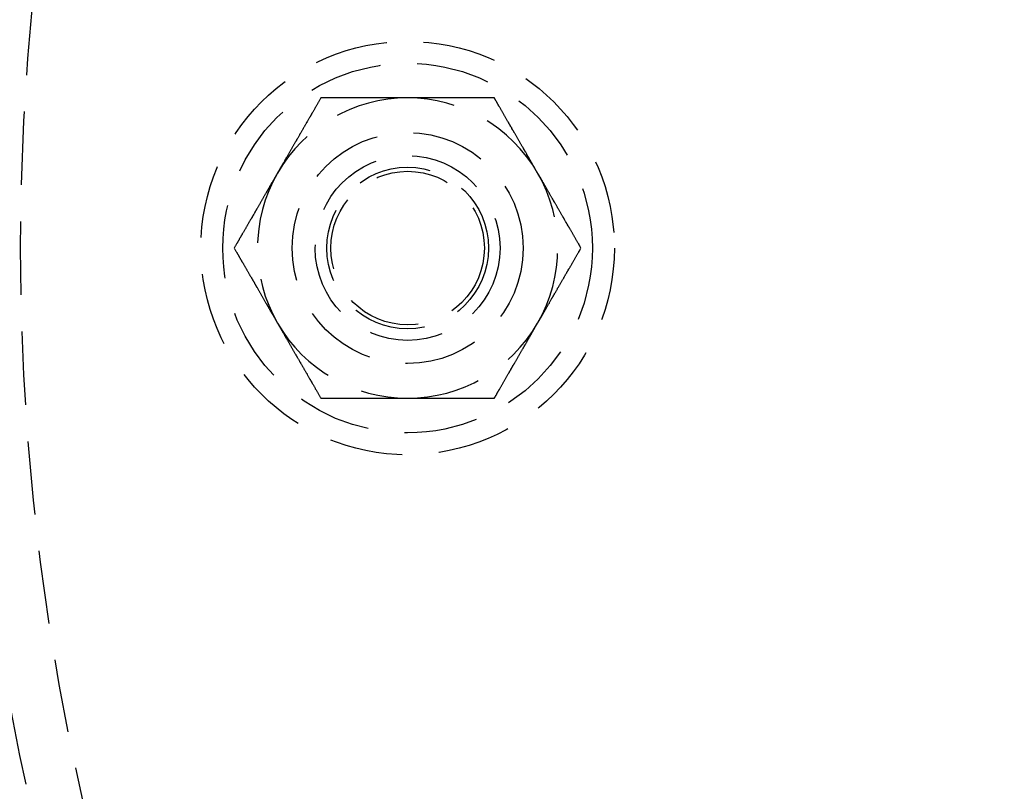
# Model space of a CAD drawing. Extents: x -130 to 130, y 0 to 1084.
# Drawn here: x -107 to -64, y 106 to 140 of the extents above; entities that cross this region are included whole.
import ezdxf

# ---------------------------------------------------------------- set-up
doc = ezdxf.new("R2010")
doc.units = 0
doc.linetypes.add('VERDECKT2', pattern=[4.7625, 3.175, -1.5875])
doc.layers.get('0').update_dxf_attribs({"linetype": 'CONTINUOUS'})
doc.layers.add('BEM', color=7, linetype='CONTINUOUS')

# ---------------------------------------------------------------- blocks, each defined once
blk = doc.blocks.new('A$C5D9262DF')
at = {"color": 1}
for points in [[(2612.67, 2943.26, 0), (2612.66, 2943.23, 0), (2612.64, 2943.21, 0), (2612.63, 2943.18, 0), (2612.61, 2943.16, 0), (2612.6, 2943.13, 0), (2612.58, 2943.11, 0), (2612.57, 2943.08, 0), (2612.55, 2943.06, 0), (2612.54, 2943.03, 0), (2612.52, 2943, 0), (2612.51, 2942.98, 0), (2612.49, 2942.95, 0), (2612.48, 2942.93, 0), (2612.46, 2942.9, 0), (2612.45, 2942.88, 0), (2612.43, 2942.85, 0), (2612.42, 2942.83, 0), (2612.41, 2942.8, 0), (2612.39, 2942.77, 0), (2612.38, 2942.75, 0), (2612.36, 2942.72, 0), (2612.35, 2942.7, 0), (2612.33, 2942.67, 0), (2612.32, 2942.65, 0), (2612.3, 2942.62, 0), (2612.29, 2942.6, 0), (2612.27, 2942.57, 0), (2612.26, 2942.54, 0), (2612.24, 2942.52, 0), (2612.23, 2942.49, 0), (2612.21, 2942.47, 0), (2612.2, 2942.44, 0), (2612.18, 2942.42, 0), (2612.17, 2942.39, 0), (2612.15, 2942.36, 0), (2612.14, 2942.34, 0), (2612.12, 2942.31, 0), (2612.11, 2942.29, 0), (2612.09, 2942.26, 0), (2612.08, 2942.24, 0), (2612.07, 2942.21, 0), (2612.05, 2942.19, 0), (2612.04, 2942.16, 0), (2612.02, 2942.13, 0), (2612.01, 2942.11, 0), (2611.99, 2942.08, 0), (2611.98, 2942.06, 0), (2611.96, 2942.03, 0), (2611.95, 2942.01, 0), (2611.93, 2941.98, 0), (2611.92, 2941.96, 0), (2611.9, 2941.93, 0), (2611.89, 2941.9, 0), (2611.87, 2941.88, 0), (2611.86, 2941.85, 0), (2611.84, 2941.83, 0), (2611.83, 2941.8, 0), (2611.81, 2941.78, 0), (2611.8, 2941.75, 0), (2611.78, 2941.72, 0), (2611.77, 2941.7, 0), (2611.75, 2941.67, 0), (2611.74, 2941.65, 0), (2611.73, 2941.62, 0), (2611.71, 2941.6, 0), (2611.7, 2941.57, 0), (2611.68, 2941.55, 0), (2611.67, 2941.52, 0), (2611.65, 2941.49, 0), (2611.64, 2941.47, 0), (2611.62, 2941.44, 0), (2611.61, 2941.42, 0), (2611.59, 2941.39, 0), (2611.58, 2941.37, 0), (2611.56, 2941.34, 0), (2611.55, 2941.32, 0), (2611.53, 2941.29, 0), (2611.52, 2941.26, 0), (2611.5, 2941.24, 0), (2611.49, 2941.21, 0), (2611.47, 2941.19, 0), (2611.46, 2941.16, 0), (2611.44, 2941.14, 0), (2611.43, 2941.11, 0), (2611.42, 2941.09, 0), (2611.4, 2941.06, 0), (2611.39, 2941.03, 0), (2611.37, 2941.01, 0), (2611.36, 2940.98, 0), (2611.34, 2940.96, 0), (2611.33, 2940.93, 0), (2611.31, 2940.91, 0), (2611.3, 2940.88, 0), (2611.28, 2940.85, 0), (2611.27, 2940.83, 0), (2611.25, 2940.8, 0), (2611.24, 2940.78, 0), (2611.22, 2940.75, 0), (2611.21, 2940.73, 0), (2611.19, 2940.7, 0), (2611.18, 2940.68, 0), (2611.16, 2940.65, 0), (2611.15, 2940.62, 0), (2611.13, 2940.6, 0), (2611.12, 2940.57, 0), (2611.1, 2940.55, 0), (2611.09, 2940.52, 0), (2611.08, 2940.5, 0), (2611.06, 2940.47, 0), (2611.05, 2940.45, 0), (2611.03, 2940.42, 0), (2611.02, 2940.39, 0), (2611, 2940.37, 0), (2610.99, 2940.34, 0), (2610.97, 2940.32, 0), (2610.96, 2940.29, 0), (2610.94, 2940.27, 0), (2610.93, 2940.24, 0), (2610.91, 2940.22, 0), (2610.9, 2940.19, 0), (2610.88, 2940.16, 0), (2610.87, 2940.14, 0), (2610.85, 2940.11, 0), (2610.84, 2940.09, 0), (2610.82, 2940.06, 0), (2610.81, 2940.04, 0), (2610.79, 2940.01, 0)], [(2616.42, 2943.26, 0), (2616.39, 2943.26, 0), (2616.36, 2943.26, 0), (2616.33, 2943.26, 0), (2616.31, 2943.26, 0), (2616.28, 2943.26, 0), (2616.25, 2943.26, 0), (2616.22, 2943.26, 0), (2616.19, 2943.26, 0), (2616.16, 2943.26, 0), (2616.13, 2943.26, 0), (2616.1, 2943.26, 0), (2616.07, 2943.26, 0), (2616.04, 2943.26, 0), (2616.01, 2943.26, 0), (2615.98, 2943.26, 0), (2615.95, 2943.26, 0), (2615.92, 2943.26, 0), (2615.89, 2943.26, 0), (2615.86, 2943.26, 0), (2615.83, 2943.26, 0), (2615.8, 2943.26, 0), (2615.77, 2943.26, 0), (2615.74, 2943.26, 0), (2615.71, 2943.26, 0), (2615.68, 2943.26, 0), (2615.65, 2943.26, 0), (2615.62, 2943.26, 0), (2615.6, 2943.26, 0), (2615.57, 2943.26, 0), (2615.54, 2943.26, 0), (2615.51, 2943.26, 0), (2615.48, 2943.26, 0), (2615.45, 2943.26, 0), (2615.42, 2943.26, 0), (2615.39, 2943.26, 0), (2615.36, 2943.26, 0), (2615.33, 2943.26, 0), (2615.3, 2943.26, 0), (2615.27, 2943.26, 0), (2615.24, 2943.26, 0), (2615.21, 2943.26, 0), (2615.18, 2943.26, 0), (2615.15, 2943.26, 0), (2615.12, 2943.26, 0), (2615.09, 2943.26, 0), (2615.06, 2943.26, 0), (2615.03, 2943.26, 0), (2615, 2943.26, 0), (2614.97, 2943.26, 0), (2614.94, 2943.26, 0), (2614.92, 2943.26, 0), (2614.89, 2943.26, 0), (2614.86, 2943.26, 0), (2614.83, 2943.26, 0), (2614.8, 2943.26, 0), (2614.77, 2943.26, 0), (2614.74, 2943.26, 0), (2614.71, 2943.26, 0), (2614.68, 2943.26, 0), (2614.65, 2943.26, 0), (2614.62, 2943.26, 0), (2614.59, 2943.26, 0), (2614.56, 2943.26, 0), (2614.53, 2943.26, 0), (2614.5, 2943.26, 0), (2614.47, 2943.26, 0), (2614.44, 2943.26, 0), (2614.41, 2943.26, 0), (2614.38, 2943.26, 0), (2614.35, 2943.26, 0), (2614.32, 2943.26, 0), (2614.29, 2943.26, 0), (2614.26, 2943.26, 0), (2614.24, 2943.26, 0), (2614.21, 2943.26, 0), (2614.18, 2943.26, 0), (2614.15, 2943.26, 0), (2614.12, 2943.26, 0), (2614.09, 2943.26, 0), (2614.06, 2943.26, 0), (2614.03, 2943.26, 0), (2614, 2943.26, 0), (2613.97, 2943.26, 0), (2613.94, 2943.26, 0), (2613.91, 2943.26, 0), (2613.88, 2943.26, 0), (2613.85, 2943.26, 0), (2613.82, 2943.26, 0), (2613.79, 2943.26, 0), (2613.76, 2943.26, 0), (2613.73, 2943.26, 0), (2613.7, 2943.26, 0), (2613.67, 2943.26, 0), (2613.64, 2943.26, 0), (2613.62, 2943.26, 0), (2613.59, 2943.26, 0), (2613.56, 2943.26, 0), (2613.53, 2943.26, 0), (2613.5, 2943.26, 0), (2613.47, 2943.26, 0), (2613.44, 2943.26, 0), (2613.41, 2943.26, 0), (2613.38, 2943.26, 0), (2613.35, 2943.26, 0), (2613.32, 2943.26, 0), (2613.29, 2943.26, 0), (2613.26, 2943.26, 0), (2613.23, 2943.26, 0), (2613.2, 2943.26, 0), (2613.17, 2943.26, 0), (2613.14, 2943.26, 0), (2613.11, 2943.26, 0), (2613.08, 2943.26, 0), (2613.05, 2943.26, 0), (2613.03, 2943.26, 0), (2613, 2943.26, 0), (2612.97, 2943.26, 0), (2612.94, 2943.26, 0), (2612.91, 2943.26, 0), (2612.88, 2943.26, 0), (2612.85, 2943.26, 0), (2612.82, 2943.26, 0), (2612.79, 2943.26, 0), (2612.76, 2943.26, 0), (2612.73, 2943.26, 0), (2612.7, 2943.26, 0), (2612.67, 2943.26, 0)], [(2620.18, 2943.26, 0), (2620.16, 2943.26, 0), (2620.14, 2943.26, 0), (2620.12, 2943.26, 0), (2620.1, 2943.26, 0), (2620.08, 2943.26, 0), (2620.06, 2943.26, 0), (2620.04, 2943.26, 0), (2620.02, 2943.26, 0), (2620, 2943.26, 0), (2619.98, 2943.26, 0), (2619.96, 2943.26, 0), (2619.94, 2943.26, 0), (2619.92, 2943.26, 0), (2619.9, 2943.26, 0), (2619.88, 2943.26, 0), (2619.86, 2943.26, 0), (2619.84, 2943.26, 0), (2619.82, 2943.26, 0), (2619.8, 2943.26, 0), (2619.78, 2943.26, 0), (2619.76, 2943.26, 0), (2619.75, 2943.26, 0), (2619.73, 2943.26, 0), (2619.71, 2943.26, 0), (2619.69, 2943.26, 0), (2619.67, 2943.26, 0), (2619.65, 2943.26, 0), (2619.63, 2943.26, 0), (2619.61, 2943.26, 0), (2619.59, 2943.26, 0), (2619.57, 2943.26, 0), (2619.55, 2943.26, 0), (2619.53, 2943.26, 0), (2619.51, 2943.26, 0), (2619.49, 2943.26, 0), (2619.47, 2943.26, 0), (2619.45, 2943.26, 0), (2619.43, 2943.26, 0), (2619.41, 2943.26, 0), (2619.39, 2943.26, 0), (2619.37, 2943.26, 0), (2619.35, 2943.26, 0), (2619.33, 2943.26, 0), (2619.31, 2943.26, 0), (2619.29, 2943.26, 0), (2619.27, 2943.26, 0), (2619.25, 2943.26, 0), (2619.23, 2943.26, 0), (2619.21, 2943.26, 0), (2619.19, 2943.26, 0), (2619.18, 2943.26, 0), (2619.16, 2943.26, 0), (2619.14, 2943.26, 0), (2619.12, 2943.26, 0), (2619.1, 2943.26, 0), (2619.08, 2943.26, 0), (2619.06, 2943.26, 0), (2619.04, 2943.26, 0), (2619.02, 2943.26, 0), (2619, 2943.26, 0), (2618.98, 2943.26, 0), (2618.96, 2943.26, 0), (2618.94, 2943.26, 0), (2618.92, 2943.26, 0), (2618.9, 2943.26, 0), (2618.88, 2943.26, 0), (2618.86, 2943.26, 0), (2618.84, 2943.26, 0), (2618.82, 2943.26, 0), (2618.8, 2943.26, 0), (2618.78, 2943.26, 0), (2618.76, 2943.26, 0), (2618.74, 2943.26, 0), (2618.72, 2943.26, 0), (2618.7, 2943.26, 0), (2618.68, 2943.26, 0), (2618.66, 2943.26, 0), (2618.64, 2943.26, 0), (2618.62, 2943.26, 0), (2618.6, 2943.26, 0), (2618.58, 2943.26, 0), (2618.57, 2943.26, 0), (2618.55, 2943.26, 0), (2618.53, 2943.26, 0), (2618.51, 2943.26, 0), (2618.49, 2943.26, 0), (2618.47, 2943.26, 0), (2618.45, 2943.26, 0), (2618.43, 2943.26, 0), (2618.41, 2943.26, 0), (2618.39, 2943.26, 0), (2618.37, 2943.26, 0), (2618.35, 2943.26, 0), (2618.33, 2943.26, 0), (2618.31, 2943.26, 0), (2618.29, 2943.26, 0), (2618.27, 2943.26, 0), (2618.25, 2943.26, 0), (2618.23, 2943.26, 0), (2618.21, 2943.26, 0), (2618.19, 2943.26, 0), (2618.17, 2943.26, 0), (2618.15, 2943.26, 0), (2618.13, 2943.26, 0), (2618.11, 2943.26, 0), (2618.09, 2943.26, 0), (2618.07, 2943.26, 0), (2618.05, 2943.26, 0), (2618.03, 2943.26, 0), (2618.01, 2943.26, 0), (2617.99, 2943.26, 0), (2617.98, 2943.26, 0), (2617.96, 2943.26, 0), (2617.94, 2943.26, 0), (2617.92, 2943.26, 0), (2617.9, 2943.26, 0), (2617.88, 2943.26, 0), (2617.86, 2943.26, 0), (2617.84, 2943.26, 0), (2617.82, 2943.26, 0), (2617.8, 2943.26, 0), (2617.78, 2943.26, 0), (2617.76, 2943.26, 0), (2617.74, 2943.26, 0), (2617.72, 2943.26, 0), (2617.7, 2943.26, 0), (2617.68, 2943.26, 0), (2617.66, 2943.26, 0), (2617.64, 2943.26, 0), (2617.62, 2943.26, 0), (2617.6, 2943.26, 0), (2617.58, 2943.26, 0), (2617.56, 2943.26, 0), (2617.54, 2943.26, 0), (2617.52, 2943.26, 0), (2617.5, 2943.26, 0), (2617.48, 2943.26, 0), (2617.46, 2943.26, 0), (2617.44, 2943.26, 0), (2617.43, 2943.26, 0), (2617.41, 2943.26, 0), (2617.39, 2943.26, 0), (2617.37, 2943.26, 0), (2617.35, 2943.26, 0), (2617.33, 2943.26, 0), (2617.31, 2943.26, 0), (2617.29, 2943.26, 0), (2617.27, 2943.26, 0), (2617.25, 2943.26, 0), (2617.23, 2943.26, 0), (2617.21, 2943.26, 0), (2617.19, 2943.26, 0), (2617.17, 2943.26, 0), (2617.15, 2943.26, 0), (2617.13, 2943.26, 0), (2617.11, 2943.26, 0), (2617.09, 2943.26, 0), (2617.07, 2943.26, 0), (2617.05, 2943.26, 0), (2617.03, 2943.26, 0), (2617.01, 2943.26, 0), (2616.99, 2943.26, 0), (2616.97, 2943.26, 0), (2616.95, 2943.26, 0), (2616.93, 2943.26, 0), (2616.91, 2943.26, 0), (2616.89, 2943.26, 0), (2616.88, 2943.26, 0), (2616.86, 2943.26, 0), (2616.84, 2943.26, 0), (2616.82, 2943.26, 0), (2616.8, 2943.26, 0), (2616.78, 2943.26, 0), (2616.76, 2943.26, 0), (2616.74, 2943.26, 0), (2616.72, 2943.26, 0), (2616.7, 2943.26, 0), (2616.68, 2943.26, 0), (2616.66, 2943.26, 0), (2616.64, 2943.26, 0), (2616.62, 2943.26, 0), (2616.6, 2943.26, 0), (2616.58, 2943.26, 0), (2616.56, 2943.26, 0), (2616.54, 2943.26, 0), (2616.52, 2943.26, 0), (2616.5, 2943.26, 0), (2616.48, 2943.26, 0), (2616.46, 2943.26, 0), (2616.44, 2943.26, 0), (2616.42, 2943.26, 0)], [(2622.05, 2940.01, 0), (2622.04, 2940.04, 0), (2622.02, 2940.06, 0), (2622.01, 2940.09, 0), (2621.99, 2940.11, 0), (2621.98, 2940.14, 0), (2621.96, 2940.16, 0), (2621.95, 2940.19, 0), (2621.93, 2940.22, 0), (2621.92, 2940.24, 0), (2621.91, 2940.27, 0), (2621.89, 2940.29, 0), (2621.88, 2940.32, 0), (2621.86, 2940.34, 0), (2621.85, 2940.37, 0), (2621.83, 2940.39, 0), (2621.82, 2940.42, 0), (2621.8, 2940.45, 0), (2621.79, 2940.47, 0), (2621.77, 2940.5, 0), (2621.76, 2940.52, 0), (2621.74, 2940.55, 0), (2621.73, 2940.57, 0), (2621.71, 2940.6, 0), (2621.7, 2940.62, 0), (2621.68, 2940.65, 0), (2621.67, 2940.68, 0), (2621.65, 2940.7, 0), (2621.64, 2940.73, 0), (2621.62, 2940.75, 0), (2621.61, 2940.78, 0), (2621.59, 2940.8, 0), (2621.58, 2940.83, 0), (2621.57, 2940.85, 0), (2621.55, 2940.88, 0), (2621.54, 2940.91, 0), (2621.52, 2940.93, 0), (2621.51, 2940.96, 0), (2621.49, 2940.98, 0), (2621.48, 2941.01, 0), (2621.46, 2941.03, 0), (2621.45, 2941.06, 0), (2621.43, 2941.09, 0), (2621.42, 2941.11, 0), (2621.4, 2941.14, 0), (2621.39, 2941.16, 0), (2621.37, 2941.19, 0), (2621.36, 2941.21, 0), (2621.34, 2941.24, 0), (2621.33, 2941.26, 0), (2621.31, 2941.29, 0), (2621.3, 2941.32, 0), (2621.28, 2941.34, 0), (2621.27, 2941.37, 0), (2621.26, 2941.39, 0), (2621.24, 2941.42, 0), (2621.23, 2941.44, 0), (2621.21, 2941.47, 0), (2621.2, 2941.49, 0), (2621.18, 2941.52, 0), (2621.17, 2941.55, 0), (2621.15, 2941.57, 0), (2621.14, 2941.6, 0), (2621.12, 2941.62, 0), (2621.11, 2941.65, 0), (2621.09, 2941.67, 0), (2621.08, 2941.7, 0), (2621.06, 2941.72, 0), (2621.05, 2941.75, 0), (2621.03, 2941.78, 0), (2621.02, 2941.8, 0), (2621, 2941.83, 0), (2620.99, 2941.85, 0), (2620.97, 2941.88, 0), (2620.96, 2941.9, 0), (2620.94, 2941.93, 0), (2620.93, 2941.96, 0), (2620.92, 2941.98, 0), (2620.9, 2942.01, 0), (2620.89, 2942.03, 0), (2620.87, 2942.06, 0), (2620.86, 2942.08, 0), (2620.84, 2942.11, 0), (2620.83, 2942.13, 0), (2620.81, 2942.16, 0), (2620.8, 2942.19, 0), (2620.78, 2942.21, 0), (2620.77, 2942.24, 0), (2620.75, 2942.26, 0), (2620.74, 2942.29, 0), (2620.72, 2942.31, 0), (2620.71, 2942.34, 0), (2620.69, 2942.36, 0), (2620.68, 2942.39, 0), (2620.66, 2942.42, 0), (2620.65, 2942.44, 0), (2620.63, 2942.47, 0), (2620.62, 2942.49, 0), (2620.61, 2942.52, 0), (2620.59, 2942.54, 0), (2620.58, 2942.57, 0), (2620.56, 2942.6, 0), (2620.55, 2942.62, 0), (2620.53, 2942.65, 0), (2620.52, 2942.67, 0), (2620.5, 2942.7, 0), (2620.49, 2942.72, 0), (2620.47, 2942.75, 0), (2620.46, 2942.77, 0), (2620.44, 2942.8, 0), (2620.43, 2942.83, 0), (2620.41, 2942.85, 0), (2620.4, 2942.88, 0), (2620.38, 2942.9, 0), (2620.37, 2942.93, 0), (2620.35, 2942.95, 0), (2620.34, 2942.98, 0), (2620.32, 2943, 0), (2620.31, 2943.03, 0), (2620.29, 2943.06, 0), (2620.28, 2943.08, 0), (2620.27, 2943.11, 0), (2620.25, 2943.13, 0), (2620.24, 2943.16, 0), (2620.22, 2943.18, 0), (2620.21, 2943.21, 0), (2620.19, 2943.23, 0), (2620.18, 2943.26, 0)], [(2610.79, 2940.01, 0), (2610.78, 2939.98, 0), (2610.77, 2939.96, 0), (2610.75, 2939.93, 0), (2610.74, 2939.91, 0), (2610.72, 2939.88, 0), (2610.71, 2939.86, 0), (2610.69, 2939.83, 0), (2610.68, 2939.81, 0), (2610.66, 2939.78, 0), (2610.65, 2939.75, 0), (2610.63, 2939.73, 0), (2610.62, 2939.7, 0), (2610.6, 2939.68, 0), (2610.59, 2939.65, 0), (2610.57, 2939.63, 0), (2610.56, 2939.6, 0), (2610.54, 2939.58, 0), (2610.53, 2939.55, 0), (2610.51, 2939.52, 0), (2610.5, 2939.5, 0), (2610.48, 2939.47, 0), (2610.47, 2939.45, 0), (2610.45, 2939.42, 0), (2610.44, 2939.4, 0), (2610.43, 2939.37, 0), (2610.41, 2939.35, 0), (2610.4, 2939.32, 0), (2610.38, 2939.29, 0), (2610.37, 2939.27, 0), (2610.35, 2939.24, 0), (2610.34, 2939.22, 0), (2610.32, 2939.19, 0), (2610.31, 2939.17, 0), (2610.29, 2939.14, 0), (2610.28, 2939.11, 0), (2610.26, 2939.09, 0), (2610.25, 2939.06, 0), (2610.23, 2939.04, 0), (2610.22, 2939.01, 0), (2610.2, 2938.99, 0), (2610.19, 2938.96, 0), (2610.17, 2938.94, 0), (2610.16, 2938.91, 0), (2610.14, 2938.88, 0), (2610.13, 2938.86, 0), (2610.11, 2938.83, 0), (2610.1, 2938.81, 0), (2610.09, 2938.78, 0), (2610.07, 2938.76, 0), (2610.06, 2938.73, 0), (2610.04, 2938.71, 0), (2610.03, 2938.68, 0), (2610.01, 2938.65, 0), (2610, 2938.63, 0), (2609.98, 2938.6, 0), (2609.97, 2938.58, 0), (2609.95, 2938.55, 0), (2609.94, 2938.53, 0), (2609.92, 2938.5, 0), (2609.91, 2938.47, 0), (2609.89, 2938.45, 0), (2609.88, 2938.42, 0), (2609.86, 2938.4, 0), (2609.85, 2938.37, 0), (2609.83, 2938.35, 0), (2609.82, 2938.32, 0), (2609.8, 2938.3, 0), (2609.79, 2938.27, 0), (2609.78, 2938.24, 0), (2609.76, 2938.22, 0), (2609.75, 2938.19, 0), (2609.73, 2938.17, 0), (2609.72, 2938.14, 0), (2609.7, 2938.12, 0), (2609.69, 2938.09, 0), (2609.67, 2938.07, 0), (2609.66, 2938.04, 0), (2609.64, 2938.01, 0), (2609.63, 2937.99, 0), (2609.61, 2937.96, 0), (2609.6, 2937.94, 0), (2609.58, 2937.91, 0), (2609.57, 2937.89, 0), (2609.55, 2937.86, 0), (2609.54, 2937.84, 0), (2609.52, 2937.81, 0), (2609.51, 2937.78, 0), (2609.49, 2937.76, 0), (2609.48, 2937.73, 0), (2609.46, 2937.71, 0), (2609.45, 2937.68, 0), (2609.44, 2937.66, 0), (2609.42, 2937.63, 0), (2609.41, 2937.6, 0), (2609.39, 2937.58, 0), (2609.38, 2937.55, 0), (2609.36, 2937.53, 0), (2609.35, 2937.5, 0), (2609.33, 2937.48, 0), (2609.32, 2937.45, 0), (2609.3, 2937.43, 0), (2609.29, 2937.4, 0), (2609.27, 2937.37, 0), (2609.26, 2937.35, 0), (2609.24, 2937.32, 0), (2609.23, 2937.3, 0), (2609.21, 2937.27, 0), (2609.2, 2937.25, 0), (2609.18, 2937.22, 0), (2609.17, 2937.2, 0), (2609.15, 2937.17, 0), (2609.14, 2937.14, 0), (2609.13, 2937.12, 0), (2609.11, 2937.09, 0), (2609.1, 2937.07, 0), (2609.08, 2937.04, 0), (2609.07, 2937.02, 0), (2609.05, 2936.99, 0), (2609.04, 2936.97, 0), (2609.02, 2936.94, 0), (2609.01, 2936.91, 0), (2608.99, 2936.89, 0), (2608.98, 2936.86, 0), (2608.96, 2936.84, 0), (2608.95, 2936.81, 0), (2608.93, 2936.79, 0), (2608.92, 2936.76, 0)], [(2623.93, 2936.76, 0), (2623.91, 2936.79, 0), (2623.9, 2936.81, 0), (2623.89, 2936.84, 0), (2623.87, 2936.86, 0), (2623.86, 2936.89, 0), (2623.84, 2936.91, 0), (2623.83, 2936.94, 0), (2623.81, 2936.97, 0), (2623.8, 2936.99, 0), (2623.78, 2937.02, 0), (2623.77, 2937.04, 0), (2623.75, 2937.07, 0), (2623.74, 2937.09, 0), (2623.72, 2937.12, 0), (2623.71, 2937.14, 0), (2623.69, 2937.17, 0), (2623.68, 2937.2, 0), (2623.66, 2937.22, 0), (2623.65, 2937.25, 0), (2623.63, 2937.27, 0), (2623.62, 2937.3, 0), (2623.6, 2937.32, 0), (2623.59, 2937.35, 0), (2623.57, 2937.37, 0), (2623.56, 2937.4, 0), (2623.55, 2937.43, 0), (2623.53, 2937.45, 0), (2623.52, 2937.48, 0), (2623.5, 2937.5, 0), (2623.49, 2937.53, 0), (2623.47, 2937.55, 0), (2623.46, 2937.58, 0), (2623.44, 2937.6, 0), (2623.43, 2937.63, 0), (2623.41, 2937.66, 0), (2623.4, 2937.68, 0), (2623.38, 2937.71, 0), (2623.37, 2937.73, 0), (2623.35, 2937.76, 0), (2623.34, 2937.78, 0), (2623.32, 2937.81, 0), (2623.31, 2937.84, 0), (2623.29, 2937.86, 0), (2623.28, 2937.89, 0), (2623.26, 2937.91, 0), (2623.25, 2937.94, 0), (2623.23, 2937.96, 0), (2623.22, 2937.99, 0), (2623.21, 2938.01, 0), (2623.19, 2938.04, 0), (2623.18, 2938.07, 0), (2623.16, 2938.09, 0), (2623.15, 2938.12, 0), (2623.13, 2938.14, 0), (2623.12, 2938.17, 0), (2623.1, 2938.19, 0), (2623.09, 2938.22, 0), (2623.07, 2938.24, 0), (2623.06, 2938.27, 0), (2623.04, 2938.3, 0), (2623.03, 2938.32, 0), (2623.01, 2938.35, 0), (2623, 2938.37, 0), (2622.98, 2938.4, 0), (2622.97, 2938.42, 0), (2622.95, 2938.45, 0), (2622.94, 2938.47, 0), (2622.92, 2938.5, 0), (2622.91, 2938.53, 0), (2622.9, 2938.55, 0), (2622.88, 2938.58, 0), (2622.87, 2938.6, 0), (2622.85, 2938.63, 0), (2622.84, 2938.65, 0), (2622.82, 2938.68, 0), (2622.81, 2938.71, 0), (2622.79, 2938.73, 0), (2622.78, 2938.76, 0), (2622.76, 2938.78, 0), (2622.75, 2938.81, 0), (2622.73, 2938.83, 0), (2622.72, 2938.86, 0), (2622.7, 2938.88, 0), (2622.69, 2938.91, 0), (2622.67, 2938.94, 0), (2622.66, 2938.96, 0), (2622.64, 2938.99, 0), (2622.63, 2939.01, 0), (2622.61, 2939.04, 0), (2622.6, 2939.06, 0), (2622.58, 2939.09, 0), (2622.57, 2939.11, 0), (2622.56, 2939.14, 0), (2622.54, 2939.17, 0), (2622.53, 2939.19, 0), (2622.51, 2939.22, 0), (2622.5, 2939.24, 0), (2622.48, 2939.27, 0), (2622.47, 2939.29, 0), (2622.45, 2939.32, 0), (2622.44, 2939.35, 0), (2622.42, 2939.37, 0), (2622.41, 2939.4, 0), (2622.39, 2939.42, 0), (2622.38, 2939.45, 0), (2622.36, 2939.47, 0), (2622.35, 2939.5, 0), (2622.33, 2939.52, 0), (2622.32, 2939.55, 0), (2622.3, 2939.58, 0), (2622.29, 2939.6, 0), (2622.27, 2939.63, 0), (2622.26, 2939.65, 0), (2622.25, 2939.68, 0), (2622.23, 2939.7, 0), (2622.22, 2939.73, 0), (2622.2, 2939.75, 0), (2622.19, 2939.78, 0), (2622.17, 2939.81, 0), (2622.16, 2939.83, 0), (2622.14, 2939.86, 0), (2622.13, 2939.88, 0), (2622.11, 2939.91, 0), (2622.1, 2939.93, 0), (2622.08, 2939.96, 0), (2622.07, 2939.98, 0), (2622.05, 2940.01, 0)], [(2608.92, 2936.76, 0), (2608.93, 2936.73, 0), (2608.95, 2936.71, 0), (2608.96, 2936.68, 0), (2608.98, 2936.66, 0), (2608.99, 2936.63, 0), (2609.01, 2936.61, 0), (2609.02, 2936.58, 0), (2609.04, 2936.56, 0), (2609.05, 2936.53, 0), (2609.07, 2936.5, 0), (2609.08, 2936.48, 0), (2609.1, 2936.45, 0), (2609.11, 2936.43, 0), (2609.13, 2936.4, 0), (2609.14, 2936.38, 0), (2609.15, 2936.35, 0), (2609.17, 2936.33, 0), (2609.18, 2936.3, 0), (2609.2, 2936.27, 0), (2609.21, 2936.25, 0), (2609.23, 2936.22, 0), (2609.24, 2936.2, 0), (2609.26, 2936.17, 0), (2609.27, 2936.15, 0), (2609.29, 2936.12, 0), (2609.3, 2936.1, 0), (2609.32, 2936.07, 0), (2609.33, 2936.04, 0), (2609.35, 2936.02, 0), (2609.36, 2935.99, 0), (2609.38, 2935.97, 0), (2609.39, 2935.94, 0), (2609.41, 2935.92, 0), (2609.42, 2935.89, 0), (2609.44, 2935.86, 0), (2609.45, 2935.84, 0), (2609.46, 2935.81, 0), (2609.48, 2935.79, 0), (2609.49, 2935.76, 0), (2609.51, 2935.74, 0), (2609.52, 2935.71, 0), (2609.54, 2935.69, 0), (2609.55, 2935.66, 0), (2609.57, 2935.63, 0), (2609.58, 2935.61, 0), (2609.6, 2935.58, 0), (2609.61, 2935.56, 0), (2609.63, 2935.53, 0), (2609.64, 2935.51, 0), (2609.66, 2935.48, 0), (2609.67, 2935.46, 0), (2609.69, 2935.43, 0), (2609.7, 2935.4, 0), (2609.72, 2935.38, 0), (2609.73, 2935.35, 0), (2609.75, 2935.33, 0), (2609.76, 2935.3, 0), (2609.78, 2935.28, 0), (2609.79, 2935.25, 0), (2609.8, 2935.22, 0), (2609.82, 2935.2, 0), (2609.83, 2935.17, 0), (2609.85, 2935.15, 0), (2609.86, 2935.12, 0), (2609.88, 2935.1, 0), (2609.89, 2935.07, 0), (2609.91, 2935.05, 0), (2609.92, 2935.02, 0), (2609.94, 2934.99, 0), (2609.95, 2934.97, 0), (2609.97, 2934.94, 0), (2609.98, 2934.92, 0), (2610, 2934.89, 0), (2610.01, 2934.87, 0), (2610.03, 2934.84, 0), (2610.04, 2934.82, 0), (2610.06, 2934.79, 0), (2610.07, 2934.76, 0), (2610.09, 2934.74, 0), (2610.1, 2934.71, 0), (2610.11, 2934.69, 0), (2610.13, 2934.66, 0), (2610.14, 2934.64, 0), (2610.16, 2934.61, 0), (2610.17, 2934.59, 0), (2610.19, 2934.56, 0), (2610.2, 2934.53, 0), (2610.22, 2934.51, 0), (2610.23, 2934.48, 0), (2610.25, 2934.46, 0), (2610.26, 2934.43, 0), (2610.28, 2934.41, 0), (2610.29, 2934.38, 0), (2610.31, 2934.35, 0), (2610.32, 2934.33, 0), (2610.34, 2934.3, 0), (2610.35, 2934.28, 0), (2610.37, 2934.25, 0), (2610.38, 2934.23, 0), (2610.4, 2934.2, 0), (2610.41, 2934.18, 0), (2610.43, 2934.15, 0), (2610.44, 2934.12, 0), (2610.45, 2934.1, 0), (2610.47, 2934.07, 0), (2610.48, 2934.05, 0), (2610.5, 2934.02, 0), (2610.51, 2934, 0), (2610.53, 2933.97, 0), (2610.54, 2933.95, 0), (2610.56, 2933.92, 0), (2610.57, 2933.89, 0), (2610.59, 2933.87, 0), (2610.6, 2933.84, 0), (2610.62, 2933.82, 0), (2610.63, 2933.79, 0), (2610.65, 2933.77, 0), (2610.66, 2933.74, 0), (2610.68, 2933.72, 0), (2610.69, 2933.69, 0), (2610.71, 2933.66, 0), (2610.72, 2933.64, 0), (2610.74, 2933.61, 0), (2610.75, 2933.59, 0), (2610.77, 2933.56, 0), (2610.78, 2933.54, 0), (2610.79, 2933.51, 0)], [(2622.05, 2933.51, 0), (2622.07, 2933.54, 0), (2622.08, 2933.56, 0), (2622.1, 2933.59, 0), (2622.11, 2933.61, 0), (2622.13, 2933.64, 0), (2622.14, 2933.66, 0), (2622.16, 2933.69, 0), (2622.17, 2933.72, 0), (2622.19, 2933.74, 0), (2622.2, 2933.77, 0), (2622.22, 2933.79, 0), (2622.23, 2933.82, 0), (2622.25, 2933.84, 0), (2622.26, 2933.87, 0), (2622.27, 2933.89, 0), (2622.29, 2933.92, 0), (2622.3, 2933.95, 0), (2622.32, 2933.97, 0), (2622.33, 2934, 0), (2622.35, 2934.02, 0), (2622.36, 2934.05, 0), (2622.38, 2934.07, 0), (2622.39, 2934.1, 0), (2622.41, 2934.12, 0), (2622.42, 2934.15, 0), (2622.44, 2934.18, 0), (2622.45, 2934.2, 0), (2622.47, 2934.23, 0), (2622.48, 2934.25, 0), (2622.5, 2934.28, 0), (2622.51, 2934.3, 0), (2622.53, 2934.33, 0), (2622.54, 2934.35, 0), (2622.56, 2934.38, 0), (2622.57, 2934.41, 0), (2622.58, 2934.43, 0), (2622.6, 2934.46, 0), (2622.61, 2934.48, 0), (2622.63, 2934.51, 0), (2622.64, 2934.53, 0), (2622.66, 2934.56, 0), (2622.67, 2934.59, 0), (2622.69, 2934.61, 0), (2622.7, 2934.64, 0), (2622.72, 2934.66, 0), (2622.73, 2934.69, 0), (2622.75, 2934.71, 0), (2622.76, 2934.74, 0), (2622.78, 2934.76, 0), (2622.79, 2934.79, 0), (2622.81, 2934.82, 0), (2622.82, 2934.84, 0), (2622.84, 2934.87, 0), (2622.85, 2934.89, 0), (2622.87, 2934.92, 0), (2622.88, 2934.94, 0), (2622.9, 2934.97, 0), (2622.91, 2934.99, 0), (2622.92, 2935.02, 0), (2622.94, 2935.05, 0), (2622.95, 2935.07, 0), (2622.97, 2935.1, 0), (2622.98, 2935.12, 0), (2623, 2935.15, 0), (2623.01, 2935.17, 0), (2623.03, 2935.2, 0), (2623.04, 2935.22, 0), (2623.06, 2935.25, 0), (2623.07, 2935.28, 0), (2623.09, 2935.3, 0), (2623.1, 2935.33, 0), (2623.12, 2935.35, 0), (2623.13, 2935.38, 0), (2623.15, 2935.4, 0), (2623.16, 2935.43, 0), (2623.18, 2935.46, 0), (2623.19, 2935.48, 0), (2623.21, 2935.51, 0), (2623.22, 2935.53, 0), (2623.23, 2935.56, 0), (2623.25, 2935.58, 0), (2623.26, 2935.61, 0), (2623.28, 2935.63, 0), (2623.29, 2935.66, 0), (2623.31, 2935.69, 0), (2623.32, 2935.71, 0), (2623.34, 2935.74, 0), (2623.35, 2935.76, 0), (2623.37, 2935.79, 0), (2623.38, 2935.81, 0), (2623.4, 2935.84, 0), (2623.41, 2935.86, 0), (2623.43, 2935.89, 0), (2623.44, 2935.92, 0), (2623.46, 2935.94, 0), (2623.47, 2935.97, 0), (2623.49, 2935.99, 0), (2623.5, 2936.02, 0), (2623.52, 2936.04, 0), (2623.53, 2936.07, 0), (2623.55, 2936.1, 0), (2623.56, 2936.12, 0), (2623.57, 2936.15, 0), (2623.59, 2936.17, 0), (2623.6, 2936.2, 0), (2623.62, 2936.22, 0), (2623.63, 2936.25, 0), (2623.65, 2936.27, 0), (2623.66, 2936.3, 0), (2623.68, 2936.33, 0), (2623.69, 2936.35, 0), (2623.71, 2936.38, 0), (2623.72, 2936.4, 0), (2623.74, 2936.43, 0), (2623.75, 2936.45, 0), (2623.77, 2936.48, 0), (2623.78, 2936.5, 0), (2623.8, 2936.53, 0), (2623.81, 2936.56, 0), (2623.83, 2936.58, 0), (2623.84, 2936.61, 0), (2623.86, 2936.63, 0), (2623.87, 2936.66, 0), (2623.89, 2936.68, 0), (2623.9, 2936.71, 0), (2623.91, 2936.73, 0), (2623.93, 2936.76, 0)], [(2610.79, 2933.51, 0), (2610.81, 2933.48, 0), (2610.82, 2933.46, 0), (2610.84, 2933.43, 0), (2610.85, 2933.41, 0), (2610.87, 2933.38, 0), (2610.88, 2933.36, 0), (2610.9, 2933.33, 0), (2610.91, 2933.31, 0), (2610.93, 2933.28, 0), (2610.94, 2933.25, 0), (2610.96, 2933.23, 0), (2610.97, 2933.2, 0), (2610.99, 2933.18, 0), (2611, 2933.15, 0), (2611.02, 2933.13, 0), (2611.03, 2933.1, 0), (2611.05, 2933.08, 0), (2611.06, 2933.05, 0), (2611.08, 2933.02, 0), (2611.09, 2933, 0), (2611.1, 2932.97, 0), (2611.12, 2932.95, 0), (2611.13, 2932.92, 0), (2611.15, 2932.9, 0), (2611.16, 2932.87, 0), (2611.18, 2932.85, 0), (2611.19, 2932.82, 0), (2611.21, 2932.79, 0), (2611.22, 2932.77, 0), (2611.24, 2932.74, 0), (2611.25, 2932.72, 0), (2611.27, 2932.69, 0), (2611.28, 2932.67, 0), (2611.3, 2932.64, 0), (2611.31, 2932.61, 0), (2611.33, 2932.59, 0), (2611.34, 2932.56, 0), (2611.36, 2932.54, 0), (2611.37, 2932.51, 0), (2611.39, 2932.49, 0), (2611.4, 2932.46, 0), (2611.42, 2932.44, 0), (2611.43, 2932.41, 0), (2611.44, 2932.38, 0), (2611.46, 2932.36, 0), (2611.47, 2932.33, 0), (2611.49, 2932.31, 0), (2611.5, 2932.28, 0), (2611.52, 2932.26, 0), (2611.53, 2932.23, 0), (2611.55, 2932.21, 0), (2611.56, 2932.18, 0), (2611.58, 2932.15, 0), (2611.59, 2932.13, 0), (2611.61, 2932.1, 0), (2611.62, 2932.08, 0), (2611.64, 2932.05, 0), (2611.65, 2932.03, 0), (2611.67, 2932, 0), (2611.68, 2931.97, 0), (2611.7, 2931.95, 0), (2611.71, 2931.92, 0), (2611.73, 2931.9, 0), (2611.74, 2931.87, 0), (2611.75, 2931.85, 0), (2611.77, 2931.82, 0), (2611.78, 2931.8, 0), (2611.8, 2931.77, 0), (2611.81, 2931.74, 0), (2611.83, 2931.72, 0), (2611.84, 2931.69, 0), (2611.86, 2931.67, 0), (2611.87, 2931.64, 0), (2611.89, 2931.62, 0), (2611.9, 2931.59, 0), (2611.92, 2931.57, 0), (2611.93, 2931.54, 0), (2611.95, 2931.51, 0), (2611.96, 2931.49, 0), (2611.98, 2931.46, 0), (2611.99, 2931.44, 0), (2612.01, 2931.41, 0), (2612.02, 2931.39, 0), (2612.04, 2931.36, 0), (2612.05, 2931.34, 0), (2612.07, 2931.31, 0), (2612.08, 2931.28, 0), (2612.09, 2931.26, 0), (2612.11, 2931.23, 0), (2612.12, 2931.21, 0), (2612.14, 2931.18, 0), (2612.15, 2931.16, 0), (2612.17, 2931.13, 0), (2612.18, 2931.1, 0), (2612.2, 2931.08, 0), (2612.21, 2931.05, 0), (2612.23, 2931.03, 0), (2612.24, 2931, 0), (2612.26, 2930.98, 0), (2612.27, 2930.95, 0), (2612.29, 2930.93, 0), (2612.3, 2930.9, 0), (2612.32, 2930.87, 0), (2612.33, 2930.85, 0), (2612.35, 2930.82, 0), (2612.36, 2930.8, 0), (2612.38, 2930.77, 0), (2612.39, 2930.75, 0), (2612.41, 2930.72, 0), (2612.42, 2930.7, 0), (2612.43, 2930.67, 0), (2612.45, 2930.64, 0), (2612.46, 2930.62, 0), (2612.48, 2930.59, 0), (2612.49, 2930.57, 0), (2612.51, 2930.54, 0), (2612.52, 2930.52, 0), (2612.54, 2930.49, 0), (2612.55, 2930.47, 0), (2612.57, 2930.44, 0), (2612.58, 2930.41, 0), (2612.6, 2930.39, 0), (2612.61, 2930.36, 0), (2612.63, 2930.34, 0), (2612.64, 2930.31, 0), (2612.66, 2930.29, 0), (2612.67, 2930.26, 0)], [(2620.18, 2930.26, 0), (2620.19, 2930.29, 0), (2620.21, 2930.31, 0), (2620.22, 2930.34, 0), (2620.24, 2930.36, 0), (2620.25, 2930.39, 0), (2620.27, 2930.41, 0), (2620.28, 2930.44, 0), (2620.29, 2930.47, 0), (2620.31, 2930.49, 0), (2620.32, 2930.52, 0), (2620.34, 2930.54, 0), (2620.35, 2930.57, 0), (2620.37, 2930.59, 0), (2620.38, 2930.62, 0), (2620.4, 2930.64, 0), (2620.41, 2930.67, 0), (2620.43, 2930.7, 0), (2620.44, 2930.72, 0), (2620.46, 2930.75, 0), (2620.47, 2930.77, 0), (2620.49, 2930.8, 0), (2620.5, 2930.82, 0), (2620.52, 2930.85, 0), (2620.53, 2930.87, 0), (2620.55, 2930.9, 0), (2620.56, 2930.93, 0), (2620.58, 2930.95, 0), (2620.59, 2930.98, 0), (2620.61, 2931, 0), (2620.62, 2931.03, 0), (2620.63, 2931.05, 0), (2620.65, 2931.08, 0), (2620.66, 2931.1, 0), (2620.68, 2931.13, 0), (2620.69, 2931.16, 0), (2620.71, 2931.18, 0), (2620.72, 2931.21, 0), (2620.74, 2931.23, 0), (2620.75, 2931.26, 0), (2620.77, 2931.28, 0), (2620.78, 2931.31, 0), (2620.8, 2931.34, 0), (2620.81, 2931.36, 0), (2620.83, 2931.39, 0), (2620.84, 2931.41, 0), (2620.86, 2931.44, 0), (2620.87, 2931.46, 0), (2620.89, 2931.49, 0), (2620.9, 2931.51, 0), (2620.92, 2931.54, 0), (2620.93, 2931.57, 0), (2620.94, 2931.59, 0), (2620.96, 2931.62, 0), (2620.97, 2931.64, 0), (2620.99, 2931.67, 0), (2621, 2931.69, 0), (2621.02, 2931.72, 0), (2621.03, 2931.74, 0), (2621.05, 2931.77, 0), (2621.06, 2931.8, 0), (2621.08, 2931.82, 0), (2621.09, 2931.85, 0), (2621.11, 2931.87, 0), (2621.12, 2931.9, 0), (2621.14, 2931.92, 0), (2621.15, 2931.95, 0), (2621.17, 2931.97, 0), (2621.18, 2932, 0), (2621.2, 2932.03, 0), (2621.21, 2932.05, 0), (2621.23, 2932.08, 0), (2621.24, 2932.1, 0), (2621.26, 2932.13, 0), (2621.27, 2932.15, 0), (2621.28, 2932.18, 0), (2621.3, 2932.21, 0), (2621.31, 2932.23, 0), (2621.33, 2932.26, 0), (2621.34, 2932.28, 0), (2621.36, 2932.31, 0), (2621.37, 2932.33, 0), (2621.39, 2932.36, 0), (2621.4, 2932.38, 0), (2621.42, 2932.41, 0), (2621.43, 2932.44, 0), (2621.45, 2932.46, 0), (2621.46, 2932.49, 0), (2621.48, 2932.51, 0), (2621.49, 2932.54, 0), (2621.51, 2932.56, 0), (2621.52, 2932.59, 0), (2621.54, 2932.61, 0), (2621.55, 2932.64, 0), (2621.57, 2932.67, 0), (2621.58, 2932.69, 0), (2621.59, 2932.72, 0), (2621.61, 2932.74, 0), (2621.62, 2932.77, 0), (2621.64, 2932.79, 0), (2621.65, 2932.82, 0), (2621.67, 2932.85, 0), (2621.68, 2932.87, 0), (2621.7, 2932.9, 0), (2621.71, 2932.92, 0), (2621.73, 2932.95, 0), (2621.74, 2932.97, 0), (2621.76, 2933, 0), (2621.77, 2933.02, 0), (2621.79, 2933.05, 0), (2621.8, 2933.08, 0), (2621.82, 2933.1, 0), (2621.83, 2933.13, 0), (2621.85, 2933.15, 0), (2621.86, 2933.18, 0), (2621.88, 2933.2, 0), (2621.89, 2933.23, 0), (2621.91, 2933.25, 0), (2621.92, 2933.28, 0), (2621.93, 2933.31, 0), (2621.95, 2933.33, 0), (2621.96, 2933.36, 0), (2621.98, 2933.38, 0), (2621.99, 2933.41, 0), (2622.01, 2933.43, 0), (2622.02, 2933.46, 0), (2622.04, 2933.48, 0), (2622.05, 2933.51, 0)], [(2612.67, 2930.26, 0), (2612.7, 2930.26, 0), (2612.73, 2930.26, 0), (2612.76, 2930.26, 0), (2612.79, 2930.26, 0), (2612.82, 2930.26, 0), (2612.85, 2930.26, 0), (2612.88, 2930.26, 0), (2612.91, 2930.26, 0), (2612.94, 2930.26, 0), (2612.97, 2930.26, 0), (2613, 2930.26, 0), (2613.03, 2930.26, 0), (2613.05, 2930.26, 0), (2613.08, 2930.26, 0), (2613.11, 2930.26, 0), (2613.14, 2930.26, 0), (2613.17, 2930.26, 0), (2613.2, 2930.26, 0), (2613.23, 2930.26, 0), (2613.26, 2930.26, 0), (2613.29, 2930.26, 0), (2613.32, 2930.26, 0), (2613.35, 2930.26, 0), (2613.38, 2930.26, 0), (2613.41, 2930.26, 0), (2613.44, 2930.26, 0), (2613.47, 2930.26, 0), (2613.5, 2930.26, 0), (2613.53, 2930.26, 0), (2613.56, 2930.26, 0), (2613.59, 2930.26, 0), (2613.62, 2930.26, 0), (2613.64, 2930.26, 0), (2613.67, 2930.26, 0), (2613.7, 2930.26, 0), (2613.73, 2930.26, 0), (2613.76, 2930.26, 0), (2613.79, 2930.26, 0), (2613.82, 2930.26, 0), (2613.85, 2930.26, 0), (2613.88, 2930.26, 0), (2613.91, 2930.26, 0), (2613.94, 2930.26, 0), (2613.97, 2930.26, 0), (2614, 2930.26, 0), (2614.03, 2930.26, 0), (2614.06, 2930.26, 0), (2614.09, 2930.26, 0), (2614.12, 2930.26, 0), (2614.15, 2930.26, 0), (2614.18, 2930.26, 0), (2614.21, 2930.26, 0), (2614.24, 2930.26, 0), (2614.26, 2930.26, 0), (2614.29, 2930.26, 0), (2614.32, 2930.26, 0), (2614.35, 2930.26, 0), (2614.38, 2930.26, 0), (2614.41, 2930.26, 0), (2614.44, 2930.26, 0), (2614.47, 2930.26, 0), (2614.5, 2930.26, 0), (2614.53, 2930.26, 0), (2614.56, 2930.26, 0), (2614.59, 2930.26, 0), (2614.62, 2930.26, 0), (2614.65, 2930.26, 0), (2614.68, 2930.26, 0), (2614.71, 2930.26, 0), (2614.74, 2930.26, 0), (2614.77, 2930.26, 0), (2614.8, 2930.26, 0), (2614.83, 2930.26, 0), (2614.86, 2930.26, 0), (2614.89, 2930.26, 0), (2614.92, 2930.26, 0), (2614.94, 2930.26, 0), (2614.97, 2930.26, 0), (2615, 2930.26, 0), (2615.03, 2930.26, 0), (2615.06, 2930.26, 0), (2615.09, 2930.26, 0), (2615.12, 2930.26, 0), (2615.15, 2930.26, 0), (2615.18, 2930.26, 0), (2615.21, 2930.26, 0), (2615.24, 2930.26, 0), (2615.27, 2930.26, 0), (2615.3, 2930.26, 0), (2615.33, 2930.26, 0), (2615.36, 2930.26, 0), (2615.39, 2930.26, 0), (2615.42, 2930.26, 0), (2615.45, 2930.26, 0), (2615.48, 2930.26, 0), (2615.51, 2930.26, 0), (2615.54, 2930.26, 0), (2615.57, 2930.26, 0), (2615.6, 2930.26, 0), (2615.62, 2930.26, 0), (2615.65, 2930.26, 0), (2615.68, 2930.26, 0), (2615.71, 2930.26, 0), (2615.74, 2930.26, 0), (2615.77, 2930.26, 0), (2615.8, 2930.26, 0), (2615.83, 2930.26, 0), (2615.86, 2930.26, 0), (2615.89, 2930.26, 0), (2615.92, 2930.26, 0), (2615.95, 2930.26, 0), (2615.98, 2930.26, 0), (2616.01, 2930.26, 0), (2616.04, 2930.26, 0), (2616.07, 2930.26, 0), (2616.1, 2930.26, 0), (2616.13, 2930.26, 0), (2616.16, 2930.26, 0), (2616.19, 2930.26, 0), (2616.22, 2930.26, 0), (2616.25, 2930.26, 0), (2616.28, 2930.26, 0), (2616.31, 2930.26, 0), (2616.33, 2930.26, 0), (2616.36, 2930.26, 0), (2616.39, 2930.26, 0), (2616.42, 2930.26, 0)], [(2616.42, 2930.26, 0), (2616.44, 2930.26, 0), (2616.46, 2930.26, 0), (2616.48, 2930.26, 0), (2616.5, 2930.26, 0), (2616.52, 2930.26, 0), (2616.54, 2930.26, 0), (2616.56, 2930.26, 0), (2616.58, 2930.26, 0), (2616.6, 2930.26, 0), (2616.62, 2930.26, 0), (2616.64, 2930.26, 0), (2616.66, 2930.26, 0), (2616.68, 2930.26, 0), (2616.7, 2930.26, 0), (2616.72, 2930.26, 0), (2616.74, 2930.26, 0), (2616.76, 2930.26, 0), (2616.78, 2930.26, 0), (2616.8, 2930.26, 0), (2616.82, 2930.26, 0), (2616.84, 2930.26, 0), (2616.86, 2930.26, 0), (2616.88, 2930.26, 0), (2616.89, 2930.26, 0), (2616.91, 2930.26, 0), (2616.93, 2930.26, 0), (2616.95, 2930.26, 0), (2616.97, 2930.26, 0), (2616.99, 2930.26, 0), (2617.01, 2930.26, 0), (2617.03, 2930.26, 0), (2617.05, 2930.26, 0), (2617.07, 2930.26, 0), (2617.09, 2930.26, 0), (2617.11, 2930.26, 0), (2617.13, 2930.26, 0), (2617.15, 2930.26, 0), (2617.17, 2930.26, 0), (2617.19, 2930.26, 0), (2617.21, 2930.26, 0), (2617.23, 2930.26, 0), (2617.25, 2930.26, 0), (2617.27, 2930.26, 0), (2617.29, 2930.26, 0), (2617.31, 2930.26, 0), (2617.33, 2930.26, 0), (2617.35, 2930.26, 0), (2617.37, 2930.26, 0), (2617.39, 2930.26, 0), (2617.41, 2930.26, 0), (2617.43, 2930.26, 0), (2617.44, 2930.26, 0), (2617.46, 2930.26, 0), (2617.48, 2930.26, 0), (2617.5, 2930.26, 0), (2617.52, 2930.26, 0), (2617.54, 2930.26, 0), (2617.56, 2930.26, 0), (2617.58, 2930.26, 0), (2617.6, 2930.26, 0), (2617.62, 2930.26, 0), (2617.64, 2930.26, 0), (2617.66, 2930.26, 0), (2617.68, 2930.26, 0), (2617.7, 2930.26, 0), (2617.72, 2930.26, 0), (2617.74, 2930.26, 0), (2617.76, 2930.26, 0), (2617.78, 2930.26, 0), (2617.8, 2930.26, 0), (2617.82, 2930.26, 0), (2617.84, 2930.26, 0), (2617.86, 2930.26, 0), (2617.88, 2930.26, 0), (2617.9, 2930.26, 0), (2617.92, 2930.26, 0), (2617.94, 2930.26, 0), (2617.96, 2930.26, 0), (2617.98, 2930.26, 0), (2617.99, 2930.26, 0), (2618.01, 2930.26, 0), (2618.03, 2930.26, 0), (2618.05, 2930.26, 0), (2618.07, 2930.26, 0), (2618.09, 2930.26, 0), (2618.11, 2930.26, 0), (2618.13, 2930.26, 0), (2618.15, 2930.26, 0), (2618.17, 2930.26, 0), (2618.19, 2930.26, 0), (2618.21, 2930.26, 0), (2618.23, 2930.26, 0), (2618.25, 2930.26, 0), (2618.27, 2930.26, 0), (2618.29, 2930.26, 0), (2618.31, 2930.26, 0), (2618.33, 2930.26, 0), (2618.35, 2930.26, 0), (2618.37, 2930.26, 0), (2618.39, 2930.26, 0), (2618.41, 2930.26, 0), (2618.43, 2930.26, 0), (2618.45, 2930.26, 0), (2618.47, 2930.26, 0), (2618.49, 2930.26, 0), (2618.51, 2930.26, 0), (2618.53, 2930.26, 0), (2618.55, 2930.26, 0), (2618.57, 2930.26, 0), (2618.58, 2930.26, 0), (2618.6, 2930.26, 0), (2618.62, 2930.26, 0), (2618.64, 2930.26, 0), (2618.66, 2930.26, 0), (2618.68, 2930.26, 0), (2618.7, 2930.26, 0), (2618.72, 2930.26, 0), (2618.74, 2930.26, 0), (2618.76, 2930.26, 0), (2618.78, 2930.26, 0), (2618.8, 2930.26, 0), (2618.82, 2930.26, 0), (2618.84, 2930.26, 0), (2618.86, 2930.26, 0), (2618.88, 2930.26, 0), (2618.9, 2930.26, 0), (2618.92, 2930.26, 0), (2618.94, 2930.26, 0), (2618.96, 2930.26, 0), (2618.98, 2930.26, 0), (2619, 2930.26, 0), (2619.02, 2930.26, 0), (2619.04, 2930.26, 0), (2619.06, 2930.26, 0), (2619.08, 2930.26, 0), (2619.1, 2930.26, 0), (2619.12, 2930.26, 0), (2619.14, 2930.26, 0), (2619.16, 2930.26, 0), (2619.18, 2930.26, 0), (2619.19, 2930.26, 0), (2619.21, 2930.26, 0), (2619.23, 2930.26, 0), (2619.25, 2930.26, 0), (2619.27, 2930.26, 0), (2619.29, 2930.26, 0), (2619.31, 2930.26, 0), (2619.33, 2930.26, 0), (2619.35, 2930.26, 0), (2619.37, 2930.26, 0), (2619.39, 2930.26, 0), (2619.41, 2930.26, 0), (2619.43, 2930.26, 0), (2619.45, 2930.26, 0), (2619.47, 2930.26, 0), (2619.49, 2930.26, 0), (2619.51, 2930.26, 0), (2619.53, 2930.26, 0), (2619.55, 2930.26, 0), (2619.57, 2930.26, 0), (2619.59, 2930.26, 0), (2619.61, 2930.26, 0), (2619.63, 2930.26, 0), (2619.65, 2930.26, 0), (2619.67, 2930.26, 0), (2619.69, 2930.26, 0), (2619.71, 2930.26, 0), (2619.73, 2930.26, 0), (2619.75, 2930.26, 0), (2619.76, 2930.26, 0), (2619.78, 2930.26, 0), (2619.8, 2930.26, 0), (2619.82, 2930.26, 0), (2619.84, 2930.26, 0), (2619.86, 2930.26, 0), (2619.88, 2930.26, 0), (2619.9, 2930.26, 0), (2619.92, 2930.26, 0), (2619.94, 2930.26, 0), (2619.96, 2930.26, 0), (2619.98, 2930.26, 0), (2620, 2930.26, 0), (2620.02, 2930.26, 0), (2620.04, 2930.26, 0), (2620.06, 2930.26, 0), (2620.08, 2930.26, 0), (2620.1, 2930.26, 0), (2620.12, 2930.26, 0), (2620.14, 2930.26, 0), (2620.16, 2930.26, 0), (2620.18, 2930.26, 0)]]:
    blk.add_polyline3d(points, dxfattribs=at)
at = {"color": 3, "linetype": 'CONTINUOUS'}
for radius in [130, 110]:
    blk.add_circle((2706.424, 2936.76), radius, dxfattribs=at)
at = {"color": 1, "linetype": 'VERDECKT2'}
for centre, radius in [((2706.424, 2936.76), 121.086), ((2706.424, 2936.76), 109), ((2706.424, 2936.76), 109), ((2706.424, 2936.76), 106.75), ((2616.424, 2936.76), 8.95), ((2616.424, 2936.76), 8), ((2616.424, 2936.76), 5), ((2616.424, 2936.76), 4), ((2616.424, 2936.76), 3.5), ((2616.424, 2936.76), 3.324)]:
    blk.add_circle(centre, radius, dxfattribs=at)
for centre, radius, start, end in [((2616.424, 2936.76), 6.5, 90, 150), ((2616.424, 2936.76), 6.5, 30, 90), ((2616.424, 2936.76), 6.5, 150, 210), ((2616.424, 2936.76), 6.5, 330, 30), ((2706.424, 2936.76), 122.5, 180, 268.13991), ((2616.424, 2936.76), 6.5, 210, 270), ((2616.424, 2936.76), 6.5, 270, 330)]:
    blk.add_arc(centre, radius, start, end, dxfattribs=at)

msp = doc.modelspace()

# ---------------------------------------------------------------- block references
at = {"layer": 'BEM'}
msp.add_blockref('A$C5D9262DF', (-2706.424, -2806.76), dxfattribs=at)

doc.saveas('drawing.dxf')
